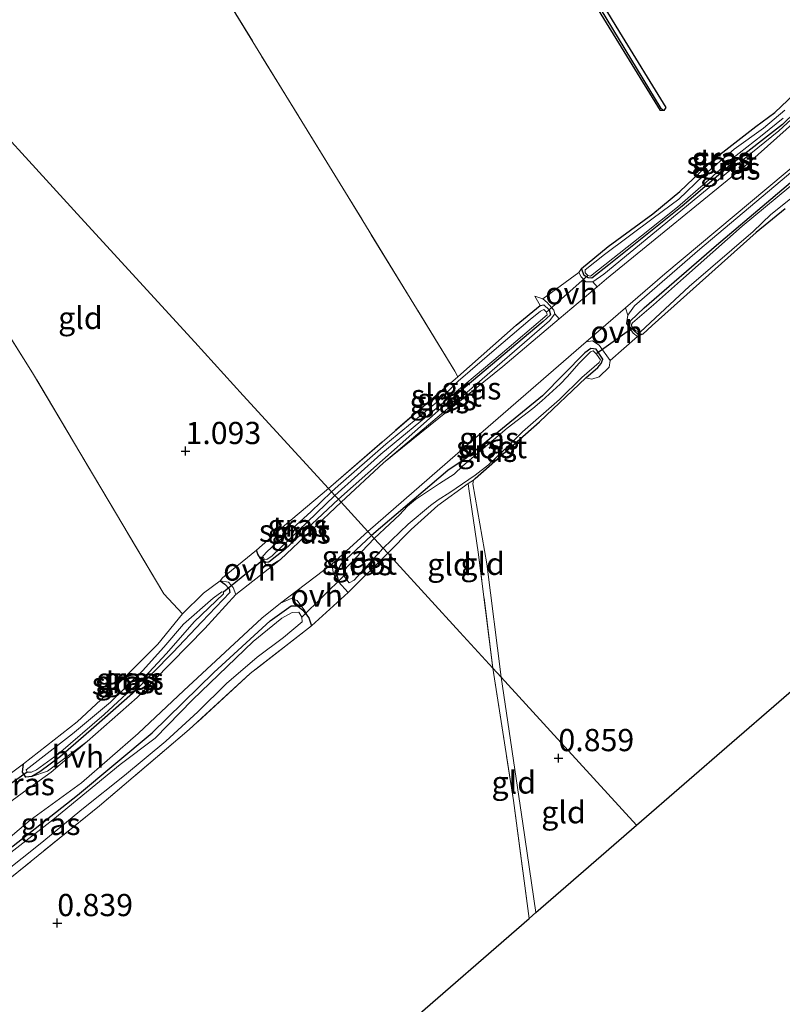
# Model space of a CAD drawing. Units: metres. Extents: x 180000 to 190009, y 487499 to 493751.
# Drawn here: x 180482 to 180567, y 490894 to 491005 of the extents above; entities that cross this region are included whole.
import ezdxf
from ezdxf.enums import TextEntityAlignment as Align

# ---------------------------------------------------------------- set-up
doc = ezdxf.new("R2010")
doc.units = ezdxf.units.M
doc.linetypes.add('IE-TERREINAFSCHEIDING', pattern=[10, 8, -2])
doc.layers.get('0').update_dxf_attribs({"lineweight": 25})
for name, color, linetype in [('B-ME-GW-HOOGTEPUNT-S-B1', 10, 'Continuous'), ('B-ME-GW-INSTEEKWATERGANG-L-B1', 10, 'Continuous'), ('B-ME-GW-WATERGANG-GREPPEL-L-B1', 10, 'Continuous'), ('B-ME-KG-KADASTRAAL-OPNAMEDTMGRENS-L-B1', 10, 'Continuous'), ('B-ME-KW-DUIKER-L-B1', 10, 'Continuous')]:
    doc.layers.add(name, color=color, linetype=linetype)
for name, color, linetype, lineweight in [('B-ME-GW-KRUINLIJN-L-B1', 93, 'Continuous', 18), ('B-ME-GW-TEENLIJN-L-B1', 93, 'Continuous', 18), ('B-ME-IE-GRASLAND-GV-B6', 93, 'Continuous', 18), ('B-ME-IE-GRONDWERKLIJN-GROND_INGERICHT-GV-B6', 253, 'Continuous', 18), ('B-ME-IE-HULPGEOMETRIE-L-B1', 53, 'Continuous', 18), ('B-ME-IE-TERREINAFSCHEIDING-DOORGANG-L-B1', 8, 'IE-TERREINAFSCHEIDING-KUNSTMATIG-OPEN', 18), ('B-ME-IE-TERREINAFSCHEIDING-RASTERHEKWERK-L-B1', 8, 'IE-TERREINAFSCHEIDING', 18), ('B-ME-OG-WATER-GV-B6', 153, 'Continuous', 18), ('B-ME-VH-VERH_SOORT-HALF_VERHARDING-GV-B6', 8, 'IE-TERREINAFSCHEIDING-NATUURLIJK-HOUTWAL', 18), ('B-ME-VH-VERH_SOORT-ONVERHARD-GV-B6', 8, 'Continuous', 18)]:
    doc.layers.add(name, color=color, linetype=linetype, lineweight=lineweight)
doc.styles.add('NLCS-ISO', font='NLCS-ISO.TTF')
doc.linetypes.add('IE-TERREINAFSCHEIDING-KUNSTMATIG-OPEN', pattern='A,7,-1.5,[67,NLCS.SHX,S=0.75,R=0,X=0,Y=0],-1.5', length=10)
doc.linetypes.add('IE-TERREINAFSCHEIDING-NATUURLIJK-HOUTWAL', pattern='A,7,-1.5,[67,NLCS.SHX,S=0.75,R=45,X=0,Y=0],-1.5,7,-1.5,[70,NLCS.SHX,S=0.75,R=0,X=0,Y=0],-1.5', length=20)

# ---------------------------------------------------------------- blocks, each defined once
blk = doc.blocks.new('hoogtepunt')
for p, q in [((-0.5, 0), (0.5, 0)), ((0, 0.5), (0, -0.5))]:
    blk.add_line(p, q)

msp = doc.modelspace()

# ---------------------------------------------------------------- linework, layer by layer
at = {"layer": 'B-ME-GW-INSTEEKWATERGANG-L-B1'}
for points in [[(180553.791, 490994.453, 0.929), (180546.512, 491006.276, 0.906), (180537.333, 491021.119, 0.867), (180529.834, 491032.945, 0.874), (180520.263, 491048.346, 0.809), (180510.553, 491064.188, 0.832), (180500.817, 491079.61, 0.903), (180496.007, 491087.484, 0.912), (180495.923, 491087.834, 0.903), (180496.304, 491087.662, 0.912), (180499.775, 491082.523, 0.945), (180510.308, 491065.713, 0.867), (180521.494, 491047.626, 0.851), (180529.932, 491034.189, 0.912), (180541.056, 491016.689, 0.899), (180549.164, 491003.295, 0.945), (180554.384, 490994.808, 0.974), (180554.176, 490994.464, 0.964), (180553.791, 490994.453, 0.929)], [(180544.887, 490976.694, 1.037), (180547.912, 490979.166, 0.945), (180552.944, 490982.84, 0.98), (180555.97, 490985.362, 0.997), (180559.786, 490988.985, 0.949), (180564.521, 490992.664, 0.984), (180566.66, 490994.235, 1.019), (180571.665, 490999.001, 0.988), (180575.004, 491002.36, 0.949), (180575.456, 491002.6, 0.967), (180575.951, 491002.541, 0.98), (180576.287, 491001.988, 0.975), (180576.403, 491001.564, 0.98), (180567.503, 490992.904, 1.032), (180561.584, 490988.28, 0.958), (180556.211, 490983.695, 0.997), (180547.996, 490977.106, 0.997), (180546.081, 490975.604, 0.997), (180545.66, 490975.637, 0.997), (180545.219, 490975.894, 0.997), (180544.887, 490976.694, 1.037)], [(180567.817, 490983.398, 0.681), (180564.547, 490980.735, 0.647), (180552.867, 490970.256, 0.792), (180551.785, 490969.311, 0.852), (180551.277, 490969.248, 0.852), (180550.308, 490970.166, 0.856), (180550.412, 490970.787, 0.86), (180551.939, 490972.256, 0.834), (180560.074, 490979.324, 0.74), (180573.068, 490990.309, 0.732)], [(180530.981, 490964.505, 0.992), (180537.545, 490970.298, 0.967), (180540.246, 490972.517, 0.903), (180540.658, 490972.582, 0.924), (180541.275, 490972.038, 0.945), (180541.434, 490971.479, 0.945), (180540.597, 490970.722, 0.954), (180531.116, 490962.738, 1.014), (180517.558, 490950.72, 1.116)], [(180532.759, 490952.877, 0.606), (180532.956, 490953.067, 0.644), (180540.183, 490959.451, 0.734), (180545.377, 490964.401, 0.811), (180546.729, 490965.559, 0.866), (180547.124, 490965.986, 0.871), (180547.291, 490966.476, 0.871), (180546.554, 490967.614, 0.896), (180545.949, 490967.7, 0.883), (180545.287, 490967.206, 0.841), (180540.505, 490962.369, 0.721), (180531.937, 490955.358, 0.691), (180529.856, 490953.972, 0.866), (180521.303, 490946.626, 0.873)], [(180517.558, 490950.72, 1.116), (180511.539, 490945.057, 1.109), (180509.758, 490943.634, 1.116), (180509.396, 490943.594, 1.109), (180508.811, 490944.039, 1.103), (180508.508, 490944.55, 1.096), (180508.369, 490945.013, 1.08)], [(180521.303, 490946.626, 0.873), (180517.838, 490943.426, 0.84), (180517.335, 490942.385, 0.86), (180517.57, 490941.44, 0.873), (180518.666, 490940.222, 0.972)], [(180504.252, 490941.544, 0.967), (180504.78, 490941.184, 0.98), (180505.271, 490940.636, 0.96), (180505.362, 490940.227, 0.973), (180502.197, 490936.912, 0.96), (180498.934, 490933.471, 0.921), (180494.42, 490928.881, 0.941), (180490.063, 490925.03, 0.934), (180486.325, 490921.779, 0.941), (180483.971, 490920.052, 0.96), (180483.085, 490919.517, 0.96), (180482.427, 490919.463, 0.96), (180482.025, 490920.03, 0.947), (180482.133, 490920.962, 0.96)], [(180456.14, 490888.816, 0.668), (180459.241, 490892.803, 0.655), (180461.594, 490895.714, 0.648), (180463.496, 490897.444, 0.655), (180469.639, 490902.68, 0.7), (180479.748, 490910.768, 0.681), (180488.208, 490917.421, 0.694), (180496.605, 490924.439, 0.694), (180503.55, 490931.217, 0.707), (180509.883, 490937.051, 0.804), (180512.241, 490938.74, 0.908), (180512.975, 490938.743, 0.928), (180513.56, 490938.237, 0.915), (180514.236, 490937.384, 0.908), (180514.536, 490936.483, 0.902)]]:
    msp.add_polyline3d(points, dxfattribs=at)
at = {"layer": 'B-ME-GW-KRUINLIJN-L-B1'}
for points in [[(180551.785, 490969.311, 0.852), (180551.21, 490969.049, 1.194), (180550.72, 490969.406, 1.233), (180549.972, 490970.487, 1.242), (180550.115, 490971.452, 1.308), (180550.855, 490972.504, 1.294), (180558.222, 490978.862, 1.286), (180570.806, 490989.46, 1.163), (180577.698, 490995.654, 1.123), (180579.893, 490997.521, 1.189), (180587.26, 491005.194, 1.11), (180598.346, 491015.276, 1.286), (180604.875, 491020.632, 1.22), (180611.055, 491025.896, 1.18), (180617.89, 491031.694, 1.299), (180622.634, 491035.82, 1.299), (180623.685, 491036.295, 1.272), (180624.582, 491036.477, 1.207), (180625.194, 491036.093, 1.15), (180625.676, 491035.339, 1.097), (180625.734, 491034.47, 1.049), (180624.976, 491034.057, 0.83)], [(180544.887, 490976.694, 1.037), (180544.605, 490976.228, 1.326), (180544.869, 490975.752, 1.366), (180545.404, 490975.196, 1.379), (180546.197, 490975.18, 1.387), (180547.405, 490976.05, 1.374), (180561.597, 490987.709, 1.352), (180567.117, 490992.192, 1.309), (180570.401, 490995.205, 1.23), (180575.202, 490999.727, 1.151), (180576.695, 491001.261, 1.173), (180576.83, 491001.829, 1.173), (180576.592, 491002.33, 1.164), (180576.251, 491002.684, 1.164), (180575.456, 491002.6, 0.967)], [(180517.863, 490950.387, 1.334), (180522.626, 490954.807, 1.328), (180532.034, 490962.769, 1.383), (180541.323, 490970.805, 1.332), (180541.894, 490971.591, 1.319), (180541.782, 490972.004, 1.306), (180541.049, 490972.864, 1.298), (180540.55, 490973.284, 1.289), (180539.661, 490973.567, 1.05)], [(180520.881, 490947.087, 1.356), (180531.841, 490956.66, 1.353), (180545.432, 490968.455, 1.345), (180546.158, 490968.537, 1.349), (180546.898, 490968.064, 1.34), (180548.145, 490966.324, 1.259), (180548.034, 490965.601, 1.246)], [(180548.034, 490965.601, 1.246), (180546.877, 490964.488, 1.003), (180546.05, 490964.242, 0.811), (180545.377, 490964.401, 0.811)], [(180517.863, 490950.387, 1.334), (180511.044, 490943.939, 1.282), (180510.007, 490943.323, 1.23), (180509.504, 490943.251, 1.204), (180508.811, 490944.039, 1.103)], [(180517.57, 490941.44, 0.873), (180517.027, 490942.345, 1.081), (180516.815, 490943.406, 1.25), (180520.881, 490947.087, 1.356)], [(180504.252, 490941.544, 0.967), (180505.202, 490941.407, 1.188), (180505.727, 490940.779, 1.214), (180506.04, 490940.009, 1.285), (180502.553, 490936.171, 1.305), (180494.926, 490928.403, 1.181), (180489.294, 490923.47, 1.11), (180484.841, 490920.127, 1.149), (180483.085, 490919.517, 0.96)], [(180514.236, 490937.384, 0.908), (180513.781, 490938.182, 1.032), (180512.935, 490939.349, 1.175), (180512.257, 490939.567, 1.272), (180511.036, 490939.012, 1.331), (180508.965, 490937.353, 1.376), (180500.178, 490929.213, 1.233), (180495.03, 490924.381, 1.233), (180488.686, 490918.805, 1.22), (180482.915, 490914.596, 1.214), (180475.666, 490908.492, 1.22)]]:
    msp.add_polyline3d(points, dxfattribs=at)
at = {"layer": 'B-ME-GW-TEENLIJN-L-B1'}
msp.add_line((180539.661, 490973.567, 1.05), (180540.246, 490972.517, 0.903), dxfattribs=at)
for points in [[(180535.856, 490930.716, 0.528), (180534.244, 490943.449, 0.631), (180532.679, 490952.468, 0.627), (180532.759, 490952.877, 0.606)], [(180535.856, 490930.716, 0.528), (180538.295, 490914.256, 0.534), (180539.784, 490904.215, 0.53)]]:
    msp.add_polyline3d(points, dxfattribs=at)
at = {"layer": 'B-ME-GW-WATERGANG-GREPPEL-L-B1'}
msp.add_polyline3d([(180553.869, 490994.708, 0.589), (180544.376, 491010.363, 0.589), (180531.513, 491030.752, 0.589), (180496.99, 491086.239, 0.589)], dxfattribs=at)
at = {"layer": 'B-ME-IE-GRASLAND-GV-B6'}
for points in [[(180496.99, 491086.239, 0.589), (180531.513, 491030.752, 0.589), (180544.376, 491010.363, 0.589), (180553.869, 490994.708, 0.589), (180554.176, 490994.464, 0.964), (180553.791, 490994.453, 0.929), (180546.512, 491006.276, 0.906), (180537.333, 491021.119, 0.867), (180529.834, 491032.945, 0.874), (180520.263, 491048.346, 0.809), (180510.553, 491064.188, 0.832), (180500.817, 491079.61, 0.903), (180496.007, 491087.484, 0.912), (180495.923, 491087.834, 0.903), (180496.99, 491086.239, 0.589)], [(180554.176, 490994.464, 0.964), (180553.869, 490994.708, 0.589), (180544.376, 491010.363, 0.589), (180531.513, 491030.752, 0.589), (180496.99, 491086.239, 0.589), (180495.923, 491087.834, 0.903), (180496.304, 491087.662, 0.912), (180499.775, 491082.523, 0.945), (180510.308, 491065.713, 0.867), (180521.494, 491047.626, 0.851), (180529.932, 491034.189, 0.912), (180541.056, 491016.689, 0.899), (180549.164, 491003.295, 0.945), (180554.384, 490994.808, 0.974), (180554.176, 490994.464, 0.964)], [(180550.115, 490971.452, 1.308), (180549.846, 490972.273, 1.27), (180554.271, 490976.101, 1.196), (180571.717, 490990.687, 1.173), (180581.014, 490999.418, 1.15), (180590.902, 491008.984, 1.154), (180597.44, 491014.953, 1.206), (180602.964, 491019.356, 1.238), (180611.055, 491025.896, 1.18), (180604.875, 491020.632, 1.22), (180598.346, 491015.276, 1.286), (180587.26, 491005.194, 1.11), (180579.893, 490997.521, 1.189), (180577.698, 490995.654, 1.123), (180570.806, 490989.46, 1.163), (180558.222, 490978.862, 1.286), (180550.855, 490972.504, 1.294), (180550.115, 490971.452, 1.308)], [(180544.887, 490976.694, 1.037), (180547.912, 490979.166, 0.945), (180552.944, 490982.84, 0.98), (180555.97, 490985.362, 0.997), (180559.786, 490988.985, 0.949), (180564.521, 490992.664, 0.984), (180566.66, 490994.235, 1.019), (180571.665, 490999.001, 0.988), (180575.004, 491002.36, 0.949), (180575.456, 491002.6, 0.967), (180575.951, 491002.541, 0.98), (180576.287, 491001.988, 0.975), (180576.403, 491001.564, 0.98), (180567.503, 490992.904, 1.032), (180561.584, 490988.28, 0.958), (180556.211, 490983.695, 0.997), (180547.996, 490977.106, 0.997), (180546.081, 490975.604, 0.997), (180545.66, 490975.637, 0.997), (180545.219, 490975.894, 0.997), (180544.887, 490976.694, 1.037)], [(180577.142, 491000.766, 1.135), (180574.951, 490998.607, 1.156), (180563.715, 490988.575, 1.267), (180547.734, 490975.532, 1.286), (180546.66, 490974.624, 1.293), (180546.197, 490975.18, 1.387), (180547.405, 490976.05, 1.374), (180561.597, 490987.709, 1.352), (180567.117, 490992.192, 1.309), (180570.401, 490995.205, 1.23), (180575.202, 490999.727, 1.151), (180576.695, 491001.261, 1.173), (180577.142, 491000.766, 1.135)], [(180570.401, 490995.205, 1.23), (180567.117, 490992.192, 1.309), (180561.597, 490987.709, 1.352), (180547.405, 490976.05, 1.374), (180546.197, 490975.18, 1.387), (180545.404, 490975.196, 1.379), (180544.869, 490975.752, 1.366), (180544.605, 490976.228, 1.326), (180544.887, 490976.694, 1.037), (180545.219, 490975.894, 0.997), (180545.66, 490975.637, 0.997), (180546.081, 490975.604, 0.997), (180547.996, 490977.106, 0.997), (180556.211, 490983.695, 0.997), (180561.584, 490988.28, 0.958), (180567.503, 490992.904, 1.032)], [(180567.781, 490994.515, 0.352), (180565.387, 490992.497, 0.352), (180562.088, 490990.133, 0.352), (180558.607, 490987.117, 0.352), (180555.837, 490984.5, 0.352), (180552.955, 490982.346, 0.352), (180547.486, 490978.276, 0.352), (180545.316, 490976.521, 0.352), (180545.334, 490976.205, 0.352), (180545.619, 490975.908, 0.352), (180545.934, 490975.829, 0.352)], [(180545.934, 490975.829, 0.352), (180551.654, 490980.38, 0.352), (180555.698, 490983.604, 0.352), (180558.884, 490986.383, 0.352), (180561.775, 490988.974, 0.352), (180565.226, 490991.675, 0.352), (180567.594, 490993.62, 0.352)], [(180573.068, 490990.309, 0.732), (180560.074, 490979.324, 0.74), (180551.939, 490972.256, 0.834), (180550.412, 490970.787, 0.86), (180550.308, 490970.166, 0.856), (180551.277, 490969.248, 0.852), (180551.785, 490969.311, 0.852), (180551.21, 490969.049, 1.194), (180550.72, 490969.406, 1.233), (180549.972, 490970.487, 1.242), (180550.115, 490971.452, 1.308), (180550.855, 490972.504, 1.294), (180558.222, 490978.862, 1.286), (180570.806, 490989.46, 1.163)], [(180567.817, 490983.398, 0.681), (180564.547, 490980.735, 0.647), (180552.867, 490970.256, 0.792), (180551.785, 490969.311, 0.852), (180551.277, 490969.248, 0.852), (180550.308, 490970.166, 0.856), (180550.412, 490970.787, 0.86), (180551.939, 490972.256, 0.834), (180560.074, 490979.324, 0.74), (180573.068, 490990.309, 0.732)], [(180569.545, 490986.892, 0.064), (180562.974, 490981.445, 0.064), (180556.376, 490975.614, 0.064), (180552.993, 490972.599, 0.064), (180550.644, 490970.56, 0.064)], [(180550.644, 490970.56, 0.064), (180550.526, 490970.381, 0.064), (180550.534, 490970.228, 0.064), (180550.646, 490970.062, 0.064), (180551.016, 490969.678, 0.064), (180551.486, 490969.523, 0.064), (180552.651, 490970.599, 0.064), (180557.026, 490974.649, 0.064), (180564.219, 490980.854, 0.064), (180566.182, 490982.782, 0.064), (180569.927, 490985.709, 0.064)], [(180540.55, 490973.284, 1.289), (180541.049, 490972.864, 1.298), (180541.782, 490972.004, 1.306), (180541.894, 490971.591, 1.319), (180541.323, 490970.805, 1.332), (180532.034, 490962.769, 1.383), (180522.626, 490954.807, 1.328), (180517.863, 490950.387, 1.334), (180517.558, 490950.72, 1.116), (180531.116, 490962.738, 1.014), (180540.597, 490970.722, 0.954), (180541.434, 490971.479, 0.945), (180541.275, 490972.038, 0.945), (180540.658, 490972.582, 0.924), (180540.246, 490972.517, 0.903), (180539.661, 490973.567, 1.05), (180540.55, 490973.284, 1.289)], [(180517.558, 490950.72, 1.116), (180517.169, 490951.146, 0.343), (180522.344, 490955.808, 0.343), (180528.986, 490961.272, 0.343), (180535.741, 490966.987, 0.343), (180541.056, 490971.46, 0.343), (180540.953, 490971.788, 0.343), (180540.669, 490972.084, 0.343), (180540.301, 490971.873, 0.343), (180539.122, 490970.952, 0.343), (180535.097, 490967.508, 0.343), (180531.036, 490964.028, 0.343), (180528.63, 490961.642, 0.343), (180522.911, 490956.923, 0.343), (180517.519, 490952.234, 0.343), (180516.788, 490951.562, 0.343), (180516.432, 490951.951, 1.132), (180530.981, 490964.505, 0.992), (180537.545, 490970.298, 0.967), (180540.246, 490972.517, 0.903), (180540.658, 490972.582, 0.924), (180541.275, 490972.038, 0.945), (180541.434, 490971.479, 0.945), (180540.597, 490970.722, 0.954), (180531.116, 490962.738, 1.014), (180517.558, 490950.72, 1.116)], [(180542.404, 490971.027, 1.32), (180536.051, 490965.658, 1.36), (180522.626, 490954.807, 1.328), (180532.034, 490962.769, 1.383), (180541.323, 490970.805, 1.332), (180541.894, 490971.591, 1.319), (180542.404, 490971.027, 1.32)], [(180548.145, 490966.324, 1.259), (180548.034, 490965.601, 1.246), (180546.877, 490964.488, 1.003), (180546.05, 490964.242, 0.811), (180545.377, 490964.401, 0.811), (180546.729, 490965.559, 0.866), (180547.124, 490965.986, 0.871), (180547.291, 490966.476, 0.871), (180546.554, 490967.614, 0.896), (180545.949, 490967.7, 0.883), (180545.287, 490967.206, 0.841), (180540.505, 490962.369, 0.721), (180531.937, 490955.358, 0.691), (180529.856, 490953.972, 0.866), (180521.303, 490946.626, 0.873), (180520.881, 490947.087, 1.356), (180531.841, 490956.66, 1.353), (180545.432, 490968.455, 1.345), (180546.158, 490968.537, 1.349), (180546.898, 490968.064, 1.34), (180548.145, 490966.324, 1.259)], [(180545.377, 490964.401, 0.811), (180540.183, 490959.451, 0.734), (180532.956, 490953.067, 0.644), (180532.759, 490952.877, 0.606), (180532.172, 490952.502, 0.836), (180528.741, 490950.007, 0.875), (180525.765, 490947.334, 0.858), (180523.11, 490944.65, 0.874), (180522.602, 490945.206, -0.019), (180525.425, 490947.922, -0.019), (180527.918, 490950.002, -0.019), (180528.802, 490950.654, -0.019), (180530.115, 490951.48, -0.019), (180532.95, 490953.452, -0.019), (180534.432, 490954.599, -0.019), (180536.682, 490956.724, -0.019), (180538.253, 490958.315, -0.019), (180542.418, 490961.964, -0.019), (180544.958, 490964.408, -0.019), (180546.89, 490966.126, -0.019), (180547.023, 490966.395, -0.019), (180546.579, 490967.043, -0.019), (180546.228, 490967.42, -0.019), (180545.917, 490967.311, -0.019), (180544.604, 490966.016, -0.019), (180543.319, 490964.541, -0.019), (180542.491, 490963.665, -0.019), (180540.448, 490961.779, -0.019), (180539.438, 490960.927, -0.019), (180536.558, 490958.713, -0.019), (180531.571, 490954.472, -0.019), (180530.581, 490953.558, -0.019), (180528.939, 490952.496, -0.019), (180526.228, 490950.683, -0.019), (180525.343, 490949.95, -0.019), (180524.452, 490948.974, -0.019), (180523.359, 490947.962, -0.019), (180521.579, 490946.324, -0.019), (180521.303, 490946.626, 0.873), (180529.856, 490953.972, 0.866), (180531.937, 490955.358, 0.691), (180540.505, 490962.369, 0.721), (180545.287, 490967.206, 0.841), (180545.949, 490967.7, 0.883), (180546.554, 490967.614, 0.896), (180547.291, 490966.476, 0.871), (180547.124, 490965.986, 0.871), (180546.729, 490965.559, 0.866), (180545.377, 490964.401, 0.811)], [(180516.788, 490951.562, 0.343), (180514.449, 490949.299, 0.343), (180509.597, 490944.881, 0.343), (180509.076, 490944.313, 0.343), (180509.231, 490943.983, 0.343), (180509.524, 490943.945, 0.343), (180510.107, 490944.371, 0.343), (180513.027, 490947.188, 0.343), (180517.169, 490951.146, 0.343), (180517.558, 490950.72, 1.116), (180511.539, 490945.057, 1.109), (180509.758, 490943.634, 1.116), (180509.396, 490943.594, 1.109), (180508.811, 490944.039, 1.103), (180508.508, 490944.55, 1.096), (180508.369, 490945.013, 1.08), (180511.498, 490947.773, 1.087), (180516.432, 490951.951, 1.132), (180516.788, 490951.562, 0.343)], [(180517.863, 490950.387, 1.334), (180511.044, 490943.939, 1.282), (180510.007, 490943.323, 1.23), (180509.504, 490943.251, 1.204), (180508.811, 490944.039, 1.103), (180509.396, 490943.594, 1.109), (180509.758, 490943.634, 1.116), (180511.539, 490945.057, 1.109), (180517.558, 490950.72, 1.116), (180517.863, 490950.387, 1.334)], [(180521.303, 490946.626, 0.873), (180517.838, 490943.426, 0.84), (180517.335, 490942.385, 0.86), (180517.57, 490941.44, 0.873), (180517.027, 490942.345, 1.081), (180516.815, 490943.406, 1.25), (180520.881, 490947.087, 1.356), (180521.303, 490946.626, 0.873)], [(180521.579, 490946.324, -0.019), (180518.15, 490942.679, -0.019), (180518.175, 490942.094, -0.019), (180518.763, 490941.319, -0.019), (180519.324, 490941.629, -0.019), (180522.602, 490945.206, -0.019), (180523.11, 490944.65, 0.874), (180518.666, 490940.222, 0.972), (180517.57, 490941.44, 0.873), (180517.335, 490942.385, 0.86), (180517.838, 490943.426, 0.84), (180521.303, 490946.626, 0.873), (180521.579, 490946.324, -0.019)], [(180483.085, 490919.517, 0.96), (180482.427, 490919.463, 0.96), (180482.025, 490920.03, 0.947), (180482.133, 490920.962, 0.96), (180488.175, 490925.68, 0.96), (180492.99, 490930.126, 0.921), (180497.266, 490934.432, 0.843), (180500.021, 490937.839, 0.817), (180502.405, 490940.158, 0.869), (180504.252, 490941.544, 0.967), (180504.78, 490941.184, 0.98), (180505.271, 490940.636, 0.96), (180505.362, 490940.227, 0.973), (180502.197, 490936.912, 0.96), (180498.934, 490933.471, 0.921), (180494.42, 490928.881, 0.941), (180490.063, 490925.03, 0.934), (180486.325, 490921.779, 0.941), (180483.971, 490920.052, 0.96), (180483.085, 490919.517, 0.96)], [(180506.04, 490940.009, 1.285), (180502.553, 490936.171, 1.305), (180494.926, 490928.403, 1.181), (180489.294, 490923.47, 1.11), (180484.841, 490920.127, 1.149), (180483.085, 490919.517, 0.96), (180483.971, 490920.052, 0.96), (180486.325, 490921.779, 0.941), (180490.063, 490925.03, 0.934), (180494.42, 490928.881, 0.941), (180498.934, 490933.471, 0.921), (180502.197, 490936.912, 0.96), (180505.362, 490940.227, 0.973), (180505.271, 490940.636, 0.96), (180504.78, 490941.184, 0.98), (180504.252, 490941.544, 0.967), (180505.202, 490941.407, 1.188), (180505.727, 490940.779, 1.214), (180506.04, 490940.009, 1.285)], [(180497.913, 490934.064, 0.154), (180495.547, 490931.419, 0.154), (180491.949, 490927.895, 0.154), (180487.674, 490924.333, 0.154), (180483.475, 490921.057, 0.154), (180482.432, 490920.271, 0.154), (180482.571, 490920.014, 0.154), (180483.029, 490920.004, 0.154), (180483.609, 490920.261, 0.154), (180486.095, 490922.084, 0.154), (180491.208, 490926.51, 0.154), (180495.75, 490930.72, 0.154), (180498.236, 490933.362, 0.154), (180501.326, 490936.945, 0.154), (180504.644, 490940.064, 0.154), (180504.655, 490940.272, 0.154), (180504.47, 490940.298, 0.154), (180503.496, 490939.609, 0.154), (180500.161, 490936.663, 0.154), (180497.913, 490934.064, 0.154)], [(180459.213, 490893.826, 0.902), (180463.029, 490897.783, 1.103), (180468.656, 490902.632, 1.168), (180475.666, 490908.492, 1.22), (180482.915, 490914.596, 1.214), (180488.686, 490918.805, 1.22), (180495.03, 490924.381, 1.233), (180500.178, 490929.213, 1.233), (180508.965, 490937.353, 1.376), (180511.036, 490939.012, 1.331), (180512.257, 490939.567, 1.272), (180512.935, 490939.349, 1.175), (180513.781, 490938.182, 1.032), (180514.236, 490937.384, 0.908)], [(180448.7, 490833.418, 0.557), (180453.861, 490842.939, 0.603), (180459.029, 490851.75, 0.622), (180459.954, 490854.293, 0.635), (180460.173, 490858.037, 0.668), (180459.593, 490864.185, 0.648), (180459.067, 490866.243, 0.622), (180456.564, 490875.247, 0.577), (180454.917, 490882.312, 0.661), (180454.878, 490884.8, 0.713), (180456.14, 490888.816, 0.668), (180459.241, 490892.803, 0.655), (180461.594, 490895.714, 0.648), (180463.496, 490897.444, 0.655), (180469.639, 490902.68, 0.7), (180479.748, 490910.768, 0.681), (180488.208, 490917.421, 0.694), (180496.605, 490924.439, 0.694), (180503.55, 490931.217, 0.707), (180509.883, 490937.051, 0.804), (180512.241, 490938.74, 0.908), (180512.975, 490938.743, 0.928), (180513.56, 490938.237, 0.915), (180514.236, 490937.384, 0.908)], [(180514.236, 490937.384, 0.908), (180513.56, 490938.237, 0.915), (180512.975, 490938.743, 0.928), (180512.241, 490938.74, 0.908), (180509.883, 490937.051, 0.804), (180503.55, 490931.217, 0.707), (180496.605, 490924.439, 0.694), (180488.208, 490917.421, 0.694), (180479.748, 490910.768, 0.681), (180469.639, 490902.68, 0.7), (180463.496, 490897.444, 0.655), (180461.594, 490895.714, 0.648), (180459.241, 490892.803, 0.655)], [(180514.236, 490937.384, 0.908), (180514.536, 490936.483, 0.902), (180507.632, 490931.102, 0.824), (180500.77, 490924.809, 0.739), (180490.71, 490916.223, 0.746), (180480.058, 490907.605, 0.72), (180468.474, 490897.911, 0.752), (180462.314, 490892.336, 0.726), (180460.667, 490890.35, 0.726), (180458.191, 490886.436, 0.733), (180457.404, 490883.658, 0.707), (180457.607, 490882.263, 0.694), (180460.089, 490873.531, 0.694), (180462.469, 490863.464, 0.713), (180462.993, 490855.091, 0.648), (180462.411, 490851.491, 0.694), (180457.124, 490842.948, 0.674), (180449.53, 490829.603, 0.668)], [(180476.083, 490905.638, -0.199), (180484.035, 490911.954, -0.199), (180488.912, 490915.948, -0.199), (180493.493, 490919.654, -0.199), (180498.138, 490923.508, -0.199), (180501.77, 490926.813, -0.199), (180504.964, 490929.973, -0.199), (180508.437, 490932.963, -0.199), (180511.379, 490935.151, -0.199), (180513.492, 490936.914, -0.199), (180513.459, 490937.471, -0.199), (180513.101, 490938.003, -0.199), (180512.376, 490937.976, -0.199), (180511.205, 490937.352, -0.199), (180507.981, 490934.723, -0.199), (180501.142, 490928.144, -0.199), (180496.943, 490923.848, -0.199), (180493.036, 490920.863, -0.199), (180485.439, 490914.638, -0.199), (180480.371, 490910.707, -0.199)], [(180476.729, 490913.866, 1.22), (180476.663, 490914.844, 1.207), (180476.228, 490915.491, 1.123), (180475.309, 490915.976, 0.928), (180479.458, 490918.946, 1.178), (180482.133, 490920.962, 0.96), (180482.025, 490920.03, 0.947), (180482.427, 490919.463, 0.96), (180483.085, 490919.517, 0.96), (180484.841, 490920.127, 1.149), (180489.294, 490923.47, 1.11), (180485.255, 490919.997, 1.123), (180482.545, 490918.048, 1.21), (180478.569, 490915.189, 1.183), (180476.729, 490913.866, 1.22)]]:
    msp.add_polyline3d(points, dxfattribs=at)
at = {"layer": 'B-ME-IE-GRONDWERKLIJN-GROND_INGERICHT-GV-B6'}
for points in [[(180530.981, 490964.505, 0.992), (180516.432, 490951.951, 1.132), (180506.864, 490962.412, 1.206), (180501.4, 490968.385, 1.061), (180488.582, 490982.398, 1.019), (180474.12, 490998.209, 1.043), (180457.276, 491016.623, 0.953), (180438.484, 491037.168, 1.102), (180428.983, 491052.665, 1.181), (180410.265, 491082.725, 1.317), (180377.215, 491136.718, 1.058), (180355.09, 491172.41, 0.747), (180348.814, 491183.041, 0.482), (180382.05, 491205.335, 0.514), (180401.721, 491173.462, 0.973), (180421.461, 491141.295, 1.18), (180441.351, 491109.345, 1.2), (180455.555, 491086.366, 1.148), (180477.718, 491050.784, 0.986), (180491.313, 491028.513, 0.934), (180504.819, 491007.305, 1.057), (180518.345, 490985.256, 0.96), (180530.664, 490965.133, 0.98), (180530.981, 490964.505, 0.992)], [(180438.484, 491037.168, 1.102), (180443.477, 491029.726, 0.895), (180453.102, 491013.983, 0.934), (180474.076, 490979.385, 0.908), (180483.157, 490964.948, 0.908), (180497.925, 490940.07, 0.882), (180500.021, 490937.839, 0.817), (180497.266, 490934.432, 0.843), (180492.99, 490930.126, 0.921), (180488.175, 490925.68, 0.96), (180482.133, 490920.962, 0.96), (180479.458, 490918.946, 1.178), (180475.309, 490915.976, 0.928), (180473.065, 490915.059, 0.856), (180465.135, 490928.227, 0.908), (180447.357, 490957.136, 0.967), (180433.737, 490979.479, 0.954), (180414.353, 491010.169, 0.98), (180390.446, 491048.85, 1.019), (180368.667, 491083.762, 0.999), (180348.085, 491116.84, 0.85)], [(180571.665, 490999.001, 0.988), (180566.66, 490994.235, 1.019), (180564.521, 490992.664, 0.984), (180559.786, 490988.985, 0.949), (180555.97, 490985.362, 0.997), (180552.944, 490982.84, 0.98), (180547.912, 490979.166, 0.945), (180544.887, 490976.694, 1.037), (180544.605, 490976.228, 1.326), (180540.55, 490973.284, 1.289), (180539.661, 490973.567, 1.05), (180540.246, 490972.517, 0.903), (180537.545, 490970.298, 0.967), (180530.981, 490964.505, 0.992), (180530.664, 490965.133, 0.98), (180518.345, 490985.256, 0.96), (180504.819, 491007.305, 1.057), (180491.313, 491028.513, 0.934), (180477.718, 491050.784, 0.986), (180455.555, 491086.366, 1.148), (180441.351, 491109.345, 1.2)], [(180553.791, 490994.453, 0.929), (180554.176, 490994.464, 0.964), (180554.384, 490994.808, 0.974), (180549.164, 491003.295, 0.945), (180541.056, 491016.689, 0.899), (180529.932, 491034.189, 0.912), (180521.494, 491047.626, 0.851), (180510.308, 491065.713, 0.867), (180499.775, 491082.523, 0.945), (180496.304, 491087.662, 0.912), (180495.923, 491087.834, 0.903), (180496.007, 491087.484, 0.912), (180500.817, 491079.61, 0.903), (180510.553, 491064.188, 0.832), (180520.263, 491048.346, 0.809), (180529.834, 491032.945, 0.874), (180537.333, 491021.119, 0.867), (180546.512, 491006.276, 0.906), (180553.791, 490994.453, 0.929)], [(180516.432, 490951.951, 1.132), (180511.498, 490947.773, 1.087), (180508.369, 490945.013, 1.08), (180504.521, 490941.894, 1.093), (180504.252, 490941.544, 0.967), (180502.405, 490940.158, 0.869), (180500.021, 490937.839, 0.817), (180497.925, 490940.07, 0.882), (180483.157, 490964.948, 0.908), (180474.076, 490979.385, 0.908), (180453.102, 491013.983, 0.934), (180443.477, 491029.726, 0.895), (180438.484, 491037.168, 1.102), (180457.276, 491016.623, 0.953), (180474.12, 490998.209, 1.043), (180488.582, 490982.398, 1.019), (180501.4, 490968.385, 1.061), (180506.864, 490962.412, 1.206), (180516.432, 490951.951, 1.132)], [(180572.402, 490932.517, 0.974), (180561.819, 490923.334, 1.047), (180551.109, 490914.041, 0.979), (180541.423, 490924.63, 0.928), (180535.856, 490930.716, 0.528), (180534.244, 490943.449, 0.631), (180532.679, 490952.468, 0.627), (180532.759, 490952.877, 0.606), (180532.956, 490953.067, 0.644), (180540.183, 490959.451, 0.734), (180545.377, 490964.401, 0.811), (180546.05, 490964.242, 0.811), (180546.877, 490964.488, 1.003), (180548.034, 490965.601, 1.246), (180548.145, 490966.324, 1.259), (180551.21, 490969.049, 1.194), (180551.785, 490969.311, 0.852), (180552.867, 490970.256, 0.792), (180564.547, 490980.735, 0.647), (180567.817, 490983.398, 0.681)], [(180534.947, 490931.71, 0.753), (180531.234, 490935.769, 0.956), (180524.096, 490943.573, 0.966), (180523.11, 490944.65, 0.874), (180525.765, 490947.334, 0.858), (180528.741, 490950.007, 0.875), (180532.172, 490952.502, 0.836), (180532.228, 490951.911, 0.9), (180533.299, 490944.786, 0.947), (180534.947, 490931.71, 0.753)], [(180535.856, 490930.716, 0.528), (180534.947, 490931.71, 0.753), (180533.299, 490944.786, 0.947), (180532.228, 490951.911, 0.9), (180532.172, 490952.502, 0.836), (180532.759, 490952.877, 0.606), (180532.679, 490952.468, 0.627), (180534.244, 490943.449, 0.631), (180535.856, 490930.716, 0.528)], [(180449.53, 490829.603, 0.668), (180457.124, 490842.948, 0.674), (180462.411, 490851.491, 0.694), (180462.993, 490855.091, 0.648), (180462.469, 490863.464, 0.713), (180460.089, 490873.531, 0.694), (180457.607, 490882.263, 0.694), (180457.404, 490883.658, 0.707), (180458.191, 490886.436, 0.733), (180460.667, 490890.35, 0.726), (180462.314, 490892.336, 0.726), (180468.474, 490897.911, 0.752), (180480.058, 490907.605, 0.72), (180490.71, 490916.223, 0.746), (180500.77, 490924.809, 0.739), (180507.632, 490931.102, 0.824), (180514.536, 490936.483, 0.902), (180518.666, 490940.222, 0.972), (180523.11, 490944.65, 0.874), (180524.096, 490943.573, 0.966), (180531.234, 490935.769, 0.956), (180534.947, 490931.71, 0.753)], [(180534.947, 490931.71, 0.753), (180537.242, 490916.817, 0.792), (180539.022, 490903.553, 0.827), (180525.03, 490891.413, 1.002), (180502.866, 490872.181, 0.974), (180482.976, 490854.923, 0.909), (180462.296, 490836.98, 0.888)], [(180535.856, 490930.716, 0.528), (180538.295, 490914.256, 0.534), (180539.784, 490904.215, 0.53), (180539.022, 490903.553, 0.827), (180537.242, 490916.817, 0.792), (180534.947, 490931.71, 0.753), (180535.856, 490930.716, 0.528)], [(180551.109, 490914.041, 0.979), (180542.598, 490906.656, 0.783), (180539.784, 490904.215, 0.53), (180538.295, 490914.256, 0.534), (180535.856, 490930.716, 0.528), (180541.423, 490924.63, 0.928), (180551.109, 490914.041, 0.979)]]:
    msp.add_polyline3d(points, dxfattribs=at)
at = {"layer": 'B-ME-IE-HULPGEOMETRIE-L-B1'}
msp.add_polyline3d([(180457.276, 491016.623, 0.953), (180474.12, 490998.209, 1.043), (180488.582, 490982.398, 1.019), (180501.4, 490968.385, 1.061), (180506.864, 490962.412, 1.206), (180516.432, 490951.951, 1.132), (180516.788, 490951.562, 0.343), (180517.169, 490951.146, 0.343), (180517.558, 490950.72, 1.116), (180517.863, 490950.387, 1.334), (180520.881, 490947.087, 1.356), (180521.303, 490946.626, 0.873), (180521.579, 490946.324, -0.019), (180522.602, 490945.206, -0.019), (180523.11, 490944.65, 0.874), (180524.096, 490943.573, 0.966), (180531.234, 490935.769, 0.956), (180534.947, 490931.71, 0.753), (180535.856, 490930.716, 0.528), (180541.423, 490924.63, 0.928), (180551.109, 490914.041, 0.979)], dxfattribs=at)
at = {"layer": 'B-ME-IE-TERREINAFSCHEIDING-DOORGANG-L-B1'}
msp.add_line((180518.666, 490940.222, 0.972), (180514.536, 490936.483, 0.902), dxfattribs=at)
msp.add_polyline3d([(180508.369, 490945.013, 1.08), (180504.521, 490941.894, 1.093), (180504.252, 490941.544, 0.967)], dxfattribs=at)
at = {"layer": 'B-ME-IE-TERREINAFSCHEIDING-RASTERHEKWERK-L-B1'}
for p, q in [((180516.432, 490951.951, 1.132), (180530.981, 490964.505, 0.992)), ((180523.11, 490944.65, 0.874), (180518.666, 490940.222, 0.972))]:
    msp.add_line(p, q, dxfattribs=at)
for points in [[(180530.981, 490964.505, 0.992), (180530.664, 490965.133, 0.98), (180518.345, 490985.256, 0.96), (180504.819, 491007.305, 1.057), (180491.313, 491028.513, 0.934), (180477.718, 491050.784, 0.986), (180455.555, 491086.366, 1.148), (180441.351, 491109.345, 1.2), (180421.461, 491141.295, 1.18), (180401.721, 491173.462, 0.973), (180382.05, 491205.335, 0.514), (180380.394, 491210.64, 0.455), (180381.736, 491213.727, 0.391), (180387.809, 491219.139, 0.319), (180414.474, 491238.399, 0.3), (180421.174, 491242.114, 0.326), (180438.573, 491246.136, 0.293), (180470.035, 491265.413, 0.507), (180515.407, 491291.965, 0.591), (180547.466, 491311.816, 0.572), (180570.051, 491326.503, 0.572)], [(180500.021, 490937.839, 0.817), (180497.925, 490940.07, 0.882), (180483.157, 490964.948, 0.908), (180474.076, 490979.385, 0.908), (180453.102, 491013.983, 0.934), (180443.477, 491029.726, 0.895), (180438.484, 491037.168, 1.102)], [(180523.11, 490944.65, 0.874), (180525.765, 490947.334, 0.858), (180528.741, 490950.007, 0.875), (180532.172, 490952.502, 0.836)], [(180534.947, 490931.71, 0.753), (180533.299, 490944.786, 0.947), (180532.228, 490951.911, 0.9), (180532.172, 490952.502, 0.836)], [(180516.432, 490951.951, 1.132), (180511.498, 490947.773, 1.087), (180508.369, 490945.013, 1.08)], [(180482.133, 490920.962, 0.96), (180488.175, 490925.68, 0.96), (180492.99, 490930.126, 0.921), (180497.266, 490934.432, 0.843), (180500.021, 490937.839, 0.817), (180502.405, 490940.158, 0.869), (180504.252, 490941.544, 0.967)], [(180514.536, 490936.483, 0.902), (180507.632, 490931.102, 0.824), (180500.77, 490924.809, 0.739), (180490.71, 490916.223, 0.746), (180480.058, 490907.605, 0.72), (180468.474, 490897.911, 0.752), (180462.314, 490892.336, 0.726), (180460.667, 490890.35, 0.726), (180458.191, 490886.436, 0.733), (180457.404, 490883.658, 0.707), (180457.607, 490882.263, 0.694), (180460.089, 490873.531, 0.694), (180462.469, 490863.464, 0.713), (180462.993, 490855.091, 0.648), (180462.411, 490851.491, 0.694), (180457.124, 490842.948, 0.674), (180449.53, 490829.603, 0.668), (180446.481, 490824.262, 0.583), (180444.611, 490821.88, 0.616), (180444.165, 490821.248, 0.628)], [(180534.947, 490931.71, 0.753), (180537.242, 490916.817, 0.792), (180539.022, 490903.553, 0.827)]]:
    msp.add_polyline3d(points, dxfattribs=at)
at = {"layer": 'B-ME-KG-KADASTRAAL-OPNAMEDTMGRENS-L-B1'}
for points in [[(180551.109, 490914.041, 0.979), (180561.819, 490923.334, 1.047), (180572.402, 490932.517, 0.974)], [(180441.503, 490818.938, -0.199), (180441.685, 490819.096, -0.199), (180444.165, 490821.248, 0.628), (180450.024, 490826.332, 0.825), (180462.296, 490836.98, 0.888), (180482.976, 490854.923, 0.909), (180502.866, 490872.181, 0.974), (180525.03, 490891.413, 1.002), (180539.022, 490903.553, 0.827), (180539.784, 490904.215, 0.53), (180542.598, 490906.656, 0.783), (180551.109, 490914.041, 0.979)]]:
    msp.add_polyline3d(points, dxfattribs=at)
at = {"layer": 'B-ME-KW-DUIKER-L-B1'}
for p, q in [((180545.619, 490975.908, 0.352), (180540.953, 490971.788, 0.343)), ((180546.612, 490967.153, -0.019), (180550.572, 490969.99, 0.064)), ((180509.231, 490943.983, 0.343), (180504.655, 490940.272, 0.154)), ((180518.175, 490942.094, -0.019), (180513.459, 490937.471, -0.191)), ((180482.571, 490920.014, 0.154), (180475.486, 490915.063, 0.154))]:
    msp.add_line(p, q, dxfattribs=at)
at = {"layer": 'B-ME-OG-WATER-GV-B6'}
for points in [[(180545.934, 490975.829, 0.352), (180545.619, 490975.908, 0.352), (180545.334, 490976.205, 0.352), (180545.316, 490976.521, 0.352), (180547.486, 490978.276, 0.352), (180552.955, 490982.346, 0.352), (180555.837, 490984.5, 0.352), (180558.607, 490987.117, 0.352), (180562.088, 490990.133, 0.352), (180565.387, 490992.497, 0.352), (180567.781, 490994.515, 0.352)], [(180567.594, 490993.62, 0.352), (180565.226, 490991.675, 0.352), (180561.775, 490988.974, 0.352), (180558.884, 490986.383, 0.352), (180555.698, 490983.604, 0.352), (180551.654, 490980.38, 0.352), (180545.934, 490975.829, 0.352)], [(180550.644, 490970.56, 0.064), (180552.993, 490972.599, 0.064), (180556.376, 490975.614, 0.064), (180562.974, 490981.445, 0.064), (180569.545, 490986.892, 0.064)], [(180569.927, 490985.709, 0.064), (180566.182, 490982.782, 0.064), (180564.219, 490980.854, 0.064), (180557.026, 490974.649, 0.064), (180552.651, 490970.599, 0.064), (180551.486, 490969.523, 0.064), (180551.016, 490969.678, 0.064), (180550.646, 490970.062, 0.064), (180550.534, 490970.228, 0.064), (180550.526, 490970.381, 0.064), (180550.644, 490970.56, 0.064)], [(180517.169, 490951.146, 0.343), (180516.788, 490951.562, 0.343), (180517.519, 490952.234, 0.343), (180522.911, 490956.923, 0.343), (180528.63, 490961.642, 0.343), (180531.036, 490964.028, 0.343), (180535.097, 490967.508, 0.343), (180539.122, 490970.952, 0.343), (180540.301, 490971.873, 0.343), (180540.669, 490972.084, 0.343), (180540.953, 490971.788, 0.343), (180541.056, 490971.46, 0.343), (180535.741, 490966.987, 0.343), (180528.986, 490961.272, 0.343), (180522.344, 490955.808, 0.343), (180517.169, 490951.146, 0.343)], [(180522.602, 490945.206, -0.019), (180521.579, 490946.324, -0.019), (180523.359, 490947.962, -0.019), (180524.452, 490948.974, -0.019), (180525.343, 490949.95, -0.019), (180526.228, 490950.683, -0.019), (180528.939, 490952.496, -0.019), (180530.581, 490953.558, -0.019), (180531.571, 490954.472, -0.019), (180536.558, 490958.713, -0.019), (180539.438, 490960.927, -0.019), (180540.448, 490961.779, -0.019), (180542.491, 490963.665, -0.019), (180543.319, 490964.541, -0.019), (180544.604, 490966.016, -0.019), (180545.917, 490967.311, -0.019), (180546.228, 490967.42, -0.019), (180546.579, 490967.043, -0.019), (180547.023, 490966.395, -0.019), (180546.89, 490966.126, -0.019), (180544.958, 490964.408, -0.019), (180542.418, 490961.964, -0.019), (180538.253, 490958.315, -0.019), (180536.682, 490956.724, -0.019), (180534.432, 490954.599, -0.019), (180532.95, 490953.452, -0.019), (180530.115, 490951.48, -0.019), (180528.802, 490950.654, -0.019), (180527.918, 490950.002, -0.019), (180525.425, 490947.922, -0.019), (180522.602, 490945.206, -0.019)], [(180517.169, 490951.146, 0.343), (180513.027, 490947.188, 0.343), (180510.107, 490944.371, 0.343), (180509.524, 490943.945, 0.343), (180509.231, 490943.983, 0.343), (180509.076, 490944.313, 0.343), (180509.597, 490944.881, 0.343), (180514.449, 490949.299, 0.343), (180516.788, 490951.562, 0.343), (180517.169, 490951.146, 0.343)], [(180522.602, 490945.206, -0.019), (180519.324, 490941.629, -0.019), (180518.763, 490941.319, -0.019), (180518.175, 490942.094, -0.019), (180518.15, 490942.679, -0.019), (180521.579, 490946.324, -0.019), (180522.602, 490945.206, -0.019)], [(180497.913, 490934.064, 0.154), (180500.161, 490936.663, 0.154), (180503.496, 490939.609, 0.154), (180504.47, 490940.298, 0.154), (180504.655, 490940.272, 0.154), (180504.644, 490940.064, 0.154), (180501.326, 490936.945, 0.154), (180498.236, 490933.362, 0.154), (180495.75, 490930.72, 0.154), (180491.208, 490926.51, 0.154), (180486.095, 490922.084, 0.154), (180483.609, 490920.261, 0.154), (180483.029, 490920.004, 0.154), (180482.571, 490920.014, 0.154), (180482.432, 490920.271, 0.154), (180483.475, 490921.057, 0.154), (180487.674, 490924.333, 0.154), (180491.949, 490927.895, 0.154), (180495.547, 490931.419, 0.154), (180497.913, 490934.064, 0.154)], [(180480.371, 490910.707, -0.199), (180485.439, 490914.638, -0.199), (180493.036, 490920.863, -0.199), (180496.943, 490923.848, -0.199), (180501.142, 490928.144, -0.199), (180507.981, 490934.723, -0.199), (180511.205, 490937.352, -0.199), (180512.376, 490937.976, -0.199), (180513.101, 490938.003, -0.199), (180513.459, 490937.471, -0.199), (180513.492, 490936.914, -0.199), (180511.379, 490935.151, -0.199), (180508.437, 490932.963, -0.199), (180504.964, 490929.973, -0.199), (180501.77, 490926.813, -0.199), (180498.138, 490923.508, -0.199), (180493.493, 490919.654, -0.199), (180488.912, 490915.948, -0.199), (180484.035, 490911.954, -0.199), (180476.083, 490905.638, -0.199)]]:
    msp.add_polyline3d(points, dxfattribs=at)
at = {"layer": 'B-ME-VH-VERH_SOORT-HALF_VERHARDING-GV-B6'}
for points in [[(180571.717, 490990.687, 1.173), (180554.271, 490976.101, 1.196), (180549.846, 490972.273, 1.27), (180545.432, 490968.455, 1.345), (180531.841, 490956.66, 1.353), (180520.881, 490947.087, 1.356), (180517.863, 490950.387, 1.334), (180522.626, 490954.807, 1.328), (180536.051, 490965.658, 1.36), (180542.404, 490971.027, 1.32), (180546.66, 490974.624, 1.293), (180547.734, 490975.532, 1.286), (180563.715, 490988.575, 1.267), (180574.951, 490998.607, 1.156)], [(180478.569, 490915.189, 1.183), (180482.545, 490918.048, 1.21), (180485.255, 490919.997, 1.123), (180489.294, 490923.47, 1.11), (180494.926, 490928.403, 1.181), (180502.553, 490936.171, 1.305), (180506.04, 490940.009, 1.285), (180511.044, 490943.939, 1.282), (180517.863, 490950.387, 1.334), (180520.881, 490947.087, 1.356)], [(180520.881, 490947.087, 1.356), (180516.815, 490943.406, 1.25), (180511.036, 490939.012, 1.331), (180508.965, 490937.353, 1.376), (180500.178, 490929.213, 1.233), (180495.03, 490924.381, 1.233), (180488.686, 490918.805, 1.22), (180482.915, 490914.596, 1.214), (180475.666, 490908.492, 1.22)]]:
    msp.add_polyline3d(points, dxfattribs=at)
at = {"layer": 'B-ME-VH-VERH_SOORT-ONVERHARD-GV-B6'}
for points in [[(180546.197, 490975.18, 1.387), (180546.66, 490974.624, 1.293), (180542.404, 490971.027, 1.32), (180541.894, 490971.591, 1.319), (180541.782, 490972.004, 1.306), (180541.049, 490972.864, 1.298), (180540.55, 490973.284, 1.289), (180544.605, 490976.228, 1.326), (180544.869, 490975.752, 1.366), (180545.404, 490975.196, 1.379), (180546.197, 490975.18, 1.387)], [(180550.115, 490971.452, 1.308), (180549.972, 490970.487, 1.242), (180550.72, 490969.406, 1.233), (180551.21, 490969.049, 1.194), (180548.145, 490966.324, 1.259), (180546.898, 490968.064, 1.34), (180546.158, 490968.537, 1.349), (180545.432, 490968.455, 1.345), (180549.846, 490972.273, 1.27), (180550.115, 490971.452, 1.308)], [(180508.811, 490944.039, 1.103), (180509.504, 490943.251, 1.204), (180510.007, 490943.323, 1.23), (180511.044, 490943.939, 1.282), (180506.04, 490940.009, 1.285), (180505.727, 490940.779, 1.214), (180505.202, 490941.407, 1.188), (180504.252, 490941.544, 0.967), (180504.521, 490941.894, 1.093), (180508.369, 490945.013, 1.08), (180508.508, 490944.55, 1.096), (180508.811, 490944.039, 1.103)], [(180517.57, 490941.44, 0.873), (180518.666, 490940.222, 0.972), (180514.536, 490936.483, 0.902), (180514.236, 490937.384, 0.908), (180513.781, 490938.182, 1.032), (180512.935, 490939.349, 1.175), (180512.257, 490939.567, 1.272), (180511.036, 490939.012, 1.331), (180516.815, 490943.406, 1.25), (180517.027, 490942.345, 1.081), (180517.57, 490941.44, 0.873)]]:
    msp.add_polyline3d(points, dxfattribs=at)

# ---------------------------------------------------------------- block references
at = {"layer": 'B-ME-GW-HOOGTEPUNT-S-B1', "rotation": 90}
for p in [(180500.369, 490956.148, 1.093), (180500.369, 490956.148, 1.093), (180542.313, 490921.595, 0.859), (180542.313, 490921.595, 0.859), (180485.947, 490903.031, 0.839), (180485.947, 490903.031, 0.839)]:
    msp.add_blockref('hoogtepunt', p, dxfattribs=at)

# ---------------------------------------------------------------- texts
at = {"layer": 'B-ME-GW-HOOGTEPUNT-S-B1', "ltscale": 0.2, "style": 'NLCS-ISO'}
for s, p in [('1.093', (180500.369, 490956.148, 1.093)), ('1.093', (180500.369, 490956.148, 1.093)), ('0.859', (180542.313, 490921.595, 0.859)), ('0.859', (180542.313, 490921.595, 0.859)), ('0.839', (180485.947, 490903.031, 0.839)), ('0.839', (180485.947, 490903.031, 0.839))]:
    msp.add_text(s, height=2.5, dxfattribs=at).set_placement(p, align=Align.BOTTOM_LEFT)
at = {"layer": 'B-ME-IE-GRASLAND-GV-B6', "ltscale": 0.2, "style": 'NLCS-ISO'}
for p in [(180560.645, 490989.102), (180560.685, 490989.0045), (180560.7175, 490988.932), (180561.6695, 490987.9425), (180532.515, 490963.199), (180529.726, 490961.977), (180528.933, 490961.651), (180534.513, 490957.5815), (180534.297, 490956.175), (180512.9635, 490947.7725), (180513.337, 490946.9855), (180519.059, 490944.2635), (180520.2225, 490943.424), (180493.5435, 490930.151), (180493.6935, 490930.5035), (180494.5625, 490930.5305), (180482.3015, 490918.668), (180485.188, 490914.1915)]:
    msp.add_text('gras', height=2.5, dxfattribs=at).set_placement(p, align=Align.MIDDLE_CENTER)
at = {"layer": 'B-ME-IE-GRONDWERKLIJN-GROND_INGERICHT-GV-B6', "ltscale": 0.2, "style": 'NLCS-ISO'}
for p in [(180488.547, 490971.1279), (180530.0539, 490943.3952), (180533.7822, 490943.4594), (180537.286, 490918.8547), (180542.882, 490915.5079)]:
    msp.add_text('gld', height=2.5, dxfattribs=at).set_placement(p, align=Align.MIDDLE_CENTER)
at = {"layer": 'B-ME-OG-WATER-GV-B6', "ltscale": 0.2, "style": 'NLCS-ISO'}
for p in [(180560.6923, 490988.5975), (180529.7182, 490962.4008), (180534.7969, 490956.5899), (180512.6137, 490947.1834), (180520.1707, 490943.4939), (180493.8076, 490929.9954)]:
    msp.add_text('sloot', height=2.5, dxfattribs=at).set_placement(p, align=Align.MIDDLE_CENTER)
at = {"layer": 'B-ME-VH-VERH_SOORT-HALF_VERHARDING-GV-B6', "ltscale": 0.2, "style": 'NLCS-ISO'}
msp.add_text('hvh', height=2.5, dxfattribs=at).set_placement((180488.2742, 490921.7713), align=Align.MIDDLE_CENTER)
at = {"layer": 'B-ME-VH-VERH_SOORT-ONVERHARD-GV-B6', "ltscale": 0.2, "style": 'NLCS-ISO'}
for p in [(180543.7828, 490973.9027), (180548.8611, 490969.5499), (180507.5663, 490942.8156), (180515.1299, 490939.8936)]:
    msp.add_text('ovh', height=2.5, dxfattribs=at).set_placement(p, align=Align.MIDDLE_CENTER)

doc.saveas('drawing.dxf')
